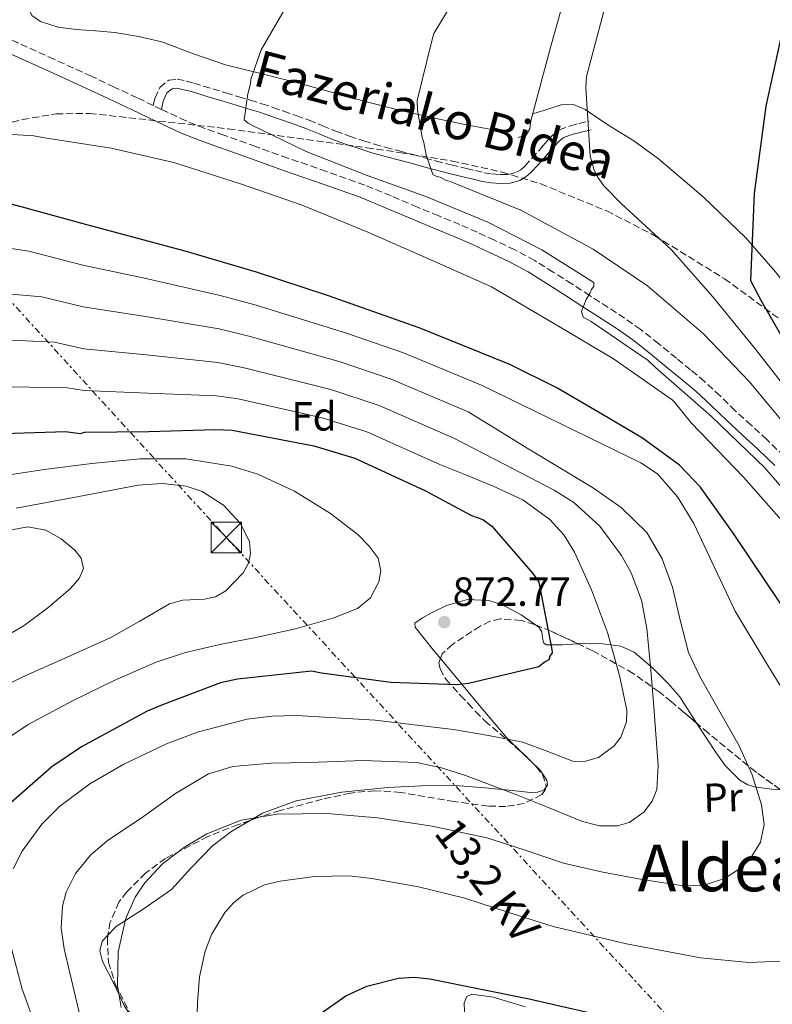
# Model space of a CAD drawing. Units: metres. Extents: x 641038 to 644485, y 4755329 to 4757713.
# Drawn here: x 643768 to 643954, y 4757042 to 4757284 of the extents above; entities that cross this region are included whole.
import ezdxf
from ezdxf.enums import TextEntityAlignment as Align

# ---------------------------------------------------------------- set-up
doc = ezdxf.new("R2010")
doc.units = ezdxf.units.M
doc.header["$MEASUREMENT"] = 0
for name, pattern in [('DGN Style 3', [2.435890702152634, 1.739921930109024, -0.6959687720436097]), ('DGN Style 5', [1.217945351076317, 0.5219765790327072, -0.6959687720436097]), ('DGN Style 7', [3.4798438602180486, 1.565929737098122, -0.6959687720436097, 0.5219765790327072, -0.6959687720436097])]:
    doc.linetypes.add(name, pattern=pattern)
for name, color, linetype, lineweight in [('Camino', 7, 'DGN Style 3', 0), ('Cota de punto acotado terreno', 7, 'Continuous', 0), ('Curva de nivel directora', 30, 'Continuous', 30), ('Curva de nivel intermedia', 30, 'Continuous', 0), ('Etiqueta de uso rústico', 92, 'Continuous', 0), ('Etiqueta de zona arbolada', 92, 'Continuous', 0), ('Línea de cambio de uso (parcela vista)', 92, 'Continuous', 0), ('Línea eléctrica', 6, 'DGN Style 7', 0), ('Margen derecho', 7, 'Continuous', 0), ('Punto acotado terreno (símbolo)', 7, 'Continuous', 0), ('Tensión línea eléctrica', 7, 'Continuous', 0), ('Texto de rotulación de espacio menor sin especificar', 7, 'Continuous', 0), ('Torre eléctrica', 7, 'Continuous', 0), ('Transformador', 7, 'Continuous', 0), ('Vaguada no vista', 142, 'DGN Style 5', 0), ('Zona arbolada', 92, 'DGN Style 3', 0)]:
    doc.layers.add(name, color=color, linetype=linetype, lineweight=lineweight)
doc.styles.add('Style-Arial', font='arial.ttf')

# ---------------------------------------------------------------- blocks, each defined once
blk = doc.blocks.new('5PATER')
at = {"layer": 'Vaguada no vista', "linetype": 'Continuous', "lineweight": 0}
h = blk.add_hatch(color=51, dxfattribs=at)
edge = h.paths.add_edge_path()
edge.add_ellipse((0, 0), major_axis=(-0.1095731443231308, -0.1110710700762829), ratio=0.9994222409660317, start_angle=0, end_angle=360)
blk = doc.blocks.new('5TME')
at = {"layer": 'Transformador', "color": 7, "linetype": 'Continuous', "lineweight": 0}
for p, q in [((-0.375, 0.375), (0.375, -0.375)), ((0.3723, 0.3776), (-0.3716, -0.3784))]:
    blk.add_line(p, q, dxfattribs=at)
at = {"layer": 'Transformador', "color": 7, "linetype": 'Continuous', "lineweight": 0, "flags": 128}
blk.add_lwpolyline([(-0.375, -0.375), (0.375, -0.375), (0.375, 0.375), (-0.375, 0.375), (-0.3716, -0.3784)], dxfattribs=at)

msp = doc.modelspace()

# ---------------------------------------------------------------- linework, layer by layer
at = {"layer": 'Camino', "color": 7, "linetype": 'DGN Style 3', "lineweight": 0, "extrusion": (-0.02422159315863117, 0.01151125218124838, 0.9996403380706872), "elevation": 40075.75703724443, "flags": 128}
msp.add_lwpolyline([(-4573061.327380805, -1459976.599600731), (-4573061.327380805, -1459978.836920557)], dxfattribs=at)
at = {"layer": 'Camino', "color": 7, "linetype": 'DGN Style 3', "lineweight": 0}
for points in [[(643801.2899999979, 4757263.210000001, 907.9199999999984), (643797.309999997, 4757265.100000001, 907.800000000003), (643791.6700000021, 4757267.760000002, 907.5800000000017), (643786.0199999994, 4757270.400000001, 907.3600000000008), (643776.8700000008, 4757274.580000001, 907.0099999999949), (643767.7100000011, 4757278.720000001, 906.6499999999943), (643761.4499999981, 4757281.540000001, 906.300000000003), (643755.1799999984, 4757284.350000001, 905.9100000000036), (643748.6600000006, 4757287.320000002, 905.6000000000058), (643746.6900000013, 4757288.27, 905.5)], [(643801.2899999979, 4757263.210000001, 907.9199999999984), (643801.659999999, 4757264.949999999, 908.3600000000008), (643802.8599999994, 4757267.67, 908.4700000000012), (643805.0900000001, 4757269.449999999, 908.5200000000042), (643807.1700000009, 4757269.680000002, 908.5899999999967), (643809.3700000005, 4757269.220000001, 908.6600000000036), (643811.2500000001, 4757268.730000001, 908.7400000000052), (643813.6200000016, 4757267.990000002, 908.9100000000036), (643815.9499999986, 4757267.280000002, 909.0899999999965), (643819.1400000004, 4757266.320000002, 909.3600000000008), (643822.3299999977, 4757265.350000001, 909.6199999999956), (643825.190000001, 4757264.5, 909.7200000000012), (643828.0699999998, 4757263.630000001, 909.8600000000006), (643830.7399999987, 4757262.75, 910.1699999999984), (643833.3699999995, 4757261.830000003, 910.4799999999962), (643836.4999999988, 4757260.710000002, 910.8600000000008), (643839.6700000004, 4757259.560000001, 911.2400000000052), (643842.9899999974, 4757258.220000002, 911.5200000000042), (643846.2399999974, 4757256.890000002, 911.679999999993), (643849.6599999995, 4757255.650000001, 911.75), (643853.1199999995, 4757254.490000002, 911.8399999999967), (643855.7899999984, 4757253.66, 912.0800000000017), (643858.4599999995, 4757252.900000002, 912.5), (643861.8900000004, 4757252.000000001, 913.1699999999986), (643865.3700000006, 4757251.100000001, 913.8600000000008), (643868.1999999981, 4757250.290000001, 914.4600000000064), (643870.9600000008, 4757249.520000001, 915.0599999999978), (643874.699999998, 4757248.600000001, 915.5399999999937), (643878.489999999, 4757247.689999999, 915.9600000000065), (643880.6700000004, 4757247.15, 916.4799999999962), (643882.8000000005, 4757246.640000002, 916.9700000000014), (643884.8099999977, 4757246.33, 917.2299999999959), (643886.8099999982, 4757246.200000001, 917.3999999999943), (643888.899999998, 4757246.240000002, 917.4900000000052), (643890.8099999991, 4757246.740000002, 917.6100000000006), (643891.8299999986, 4757247.350000001, 917.8800000000049), (643892.8299999975, 4757248.279999999, 918.1699999999984), (643894.5799999977, 4757250.140000002, 918.3999999999943), (643896.3099999977, 4757252.060000001, 918.6399999999995), (643897.3999999985, 4757253.32, 918.8800000000049), (643898.5199999984, 4757254.630000002, 919.0899999999967), (643899.7199999986, 4757255.91, 919.1999999999972), (643901.3399999992, 4757257.2, 919.3099999999978), (643904.1199999996, 4757258.230000001, 919.4900000000055), (643906.2099999996, 4757258.750000002, 919.7599999999949), (643908.6799999995, 4757259.320000002, 920.1199999999956)], [(643956.7499999994, 4757176.800000001, 915.0200000000042), (643952.5100000014, 4757180.890000002, 914.6399999999993), (643948.6299999988, 4757184.460000001, 914.050000000003), (643944.7300000007, 4757188.02, 913.429999999993), (643940.98, 4757191.650000001, 912.9100000000036), (643937.1700000013, 4757195.210000002, 912.4199999999984), (643933.7100000012, 4757198.090000001, 912.0200000000042), (643930.1999999997, 4757200.940000001, 911.6399999999995), (643925.839999999, 4757204.510000001, 911.2100000000065), (643921.4099999988, 4757208.03, 910.8699999999953), (643917.4499999981, 4757210.830000001, 910.7200000000014), (643913.3999999979, 4757213.460000002, 910.600000000006), (643908.9099999998, 4757216.359999999, 910.1999999999972), (643904.3999999991, 4757219.250000001, 909.8600000000006), (643899.8700000006, 4757222.15, 909.75), (643895.2800000019, 4757224.980000001, 909.6399999999995), (643890.3799999978, 4757227.630000001, 909.529999999999), (643885.3500000008, 4757230.010000002, 909.4100000000036), (643881.1099999985, 4757231.980000001, 909.2599999999949), (643876.8399999993, 4757233.850000001, 909.0599999999978), (643871.6200000001, 4757236.010000001, 908.8399999999965), (643866.3999999987, 4757238.160000001, 908.6199999999956), (643859.91, 4757240.920000002, 908.3999999999943), (643853.3799999988, 4757243.59, 908.25), (643843.9499999986, 4757246.980000001, 908.1999999999972), (643834.449999999, 4757250.26, 908.279999999999), (643826.5499999999, 4757253.070000002, 908.529999999999), (643818.6599999998, 4757255.890000001, 908.6999999999971), (643813.949999998, 4757257.560000001, 908.4499999999972), (643809.3199999989, 4757259.430000001, 908.1399999999995), (643803.3099999985, 4757262.250000002, 907.9799999999959)]]:
    msp.add_polyline3d(points, dxfattribs=at)
at = {"layer": 'Curva de nivel directora', "color": 30, "linetype": 'Continuous', "lineweight": 30, "flags": 128}
for points, elevation in [([(643958.6799999982, 4757289.840000001), (643956.8399999987, 4757284.09), (643952.2699999999, 4757263.020000001), (643949.3899999987, 4757241.5), (643948.5100000004, 4757220.050000002), (643951.0000000005, 4757215.260000002), (643961.7699999994, 4757196.49), (643975.519999998, 4757178.650000001), (643989.7000000003, 4757163.32), (644000.8799999985, 4757147.75), (644011.9800000006, 4757129.150000001), (644022.7099999995, 4757111.550000002), (644034.9200000003, 4757095), (644045.4799999993, 4757077.730000001), (644042.4100000004, 4757073.62), (644042.5899999992, 4757067.600000001), (644046.1200000007, 4757061.67), (644058.6199999999, 4757046.470000002), (644063.0700000002, 4757043.250000001), (644070.0399999993, 4757039.770000001)], 925), ([(643960.2699999998, 4757133.930000001), (643952.3700000006, 4757145.74), (643944.4600000002, 4757157.550000002), (643936.1299999997, 4757169.140000001), (643930.98, 4757174.59), (643921.8200000002, 4757181.210000001), (643911.9999999988, 4757187.04), (643900.7600000004, 4757193.630000002), (643889.1399999994, 4757199.410000003), (643866.8399999992, 4757208.410000001), (643844.2100000001, 4757216.420000002), (643826.7499999988, 4757222.11), (643809.1699999992, 4757227.330000003), (643796.5800000007, 4757230.710000001), (643783.980000001, 4757234.080000003), (643769.0199999987, 4757238.130000002), (643754.0299999996, 4757242.090000001)], 900.0000000000002), ([(643761.6200000001, 4757182.320000002), (643777.1599999992, 4757182.78), (643779.6600000004, 4757182.86), (643783.2799999992, 4757182.410000001), (643784.3799999988, 4757182.720000002), (643800.2100000007, 4757182.910000003), (643816.5799999988, 4757183.390000002), (643820.7499999997, 4757183.24), (643840.8499999985, 4757179.380000004), (643850.9400000002, 4757176.350000001), (643868.3999999993, 4757168.26), (643879.6800000002, 4757162.2), (643882.4899999998, 4757161.17), (643884.7599999986, 4757159.570000002), (643894.8199999991, 4757147.930000002), (643896.280000001, 4757145.75), (643899.5399999998, 4757129.180000001), (643899.5699999989, 4757128.350000001), (643899.0399999992, 4757127.500000002), (643898.7799999998, 4757126.660000001), (643897.6899999991, 4757126.070000002), (643896.3300000001, 4757124.92), (643878.9600000004, 4757120.800000001), (643876.1899999989, 4757120.440000001), (643859.7899999993, 4757121.070000002), (643842.7799999996, 4757123.350000001), (643840.2699999996, 4757123.830000001), (643821.9999999991, 4757121.9), (643817.8599999996, 4757120.939999999), (643803.579999999, 4757115.520000001), (643799.739999999, 4757114.020000001), (643783.61, 4757105.220000002), (643776.2599999984, 4757100.279999999), (643764.8900000004, 4757090.220000001)], 875.0000000000002), ([(643843.0099999999, 4757039.84), (643848.7400000008, 4757043.820000002), (643853.9099999985, 4757046.230000001), (643861.6800000003, 4757048.24), (643865.5699999996, 4757048.440000001), (643869.4400000009, 4757048.039999999), (643893.9000000004, 4757043.160000001), (643918.3499999989, 4757037.54)], 900.0000000000002)]:
    msp.add_lwpolyline(points, dxfattribs=dict(at, elevation=elevation))
at = {"layer": 'Curva de nivel intermedia', "color": 30, "linetype": 'Continuous', "lineweight": 0, "flags": 128}
for points, elevation in [([(643962.8800000005, 4757161.359999998), (643952.0100000007, 4757173.96), (643938.8400000011, 4757186.609999998), (643925.0800000012, 4757198.640000001), (643923.2200000016, 4757200.390000001), (643909.1700000013, 4757210), (643907.2100000009, 4757211.029999998), (643906.8100000008, 4757212.470000001), (643907.9300000007, 4757215.4), (643908.8499999993, 4757216.869999998), (643909.3099999998, 4757217.850000001), (643909.8799999999, 4757218.71), (643909.8600000018, 4757219.56), (643897.060000001, 4757227.630000001), (643883.7000000014, 4757234.48), (643868.4300000005, 4757240.789999999), (643854.0300000014, 4757245.92), (643838.9999999999, 4757251.880000001), (643825.41, 4757258.480000001), (643824.6700000003, 4757258.82), (643823.6799999999, 4757259.640000001), (643824.5800000008, 4757266.060000001), (643825.2300000011, 4757268.499999999), (643825.3200000006, 4757269.710000001), (643827.8799999999, 4757276.899999999), (643835.9199999998, 4757290.9)], 910.0000000000002), ([(643964.2800000019, 4757165.42), (643965.0700000008, 4757167.25), (643965.650000002, 4757168.119999999), (643960.4800000021, 4757179.92), (643959.4600000007, 4757181.579999999), (643948.1900000008, 4757195.130000002), (643936.8600000006, 4757206.989999999), (643923.1100000021, 4757218.779999999), (643909.6800000009, 4757227.800000001), (643891.8999999999, 4757237.42), (643874.4200000009, 4757244.509999999), (643873.3200000012, 4757244.84), (643871.9800000022, 4757245.52), (643871.1300000006, 4757245.74), (643870.1500000017, 4757246.189999999), (643868.5600000002, 4757250.970000001), (643867.9800000013, 4757254.100000001), (643867.5800000011, 4757255.289999999), (643866.4200000011, 4757262.02), (643866.3499999996, 4757264.429999999), (643869.9000000014, 4757279.140000001), (643870.4500000011, 4757280.970000002), (643877.1200000009, 4757292.029999998)], 915), ([(643959, 4757191.289999999), (643949.7199999996, 4757203.209999999), (643939.2000000009, 4757216.06), (643928.9500000003, 4757227.710000002), (643916.6700000003, 4757238.939999999), (643912.3099999994, 4757243.4), (643910.8000000007, 4757245.650000001), (643909.890000001, 4757247.550000001), (643908.9600000011, 4757250.779999998), (643907.8600000015, 4757267.529999999), (643908.02, 4757270.32), (643912.5799999998, 4757287.349999999)], 920.0000000000002), ([(643957.9500000018, 4757158.970000001), (643946.7100000011, 4757171.680000001), (643933.880000001, 4757185.06), (643929.7500000005, 4757190.130000002), (643929.1300000013, 4757190.719999999), (643914.7100000001, 4757200.8), (643901.1900000017, 4757208.849999999), (643884.6, 4757218.5), (643870.4100000008, 4757224.849999998), (643854.1499999999, 4757231.970000001), (643838.0099999999, 4757238.619999999), (643823.0099999994, 4757243.850000001), (643806.3100000004, 4757249.149999999), (643790.8800000009, 4757252.679999999), (643774.5000000015, 4757255.220000001), (643771.8300000007, 4757255.74), (643755.8700000013, 4757256.720000001)], 905), ([(643901.88, 4757184.7), (643882.3400000001, 4757194.249999999), (643862.9499999998, 4757202.250000001), (643849.1699999999, 4757207.019999999), (643826.6300000005, 4757213.980000001), (643817.8000000014, 4757216.42), (643799.0900000008, 4757220.669999998), (643783.8899999993, 4757223.849999999), (643770.6400000014, 4757227.31), (643760.25, 4757228.890000001)], 895.0000000000002), ([(643793.3300000007, 4757040.989999999), (643792.4500000001, 4757046.409999999), (643792.5999999997, 4757054.710000001), (643794.4900000007, 4757062.960000001), (643796.850000001, 4757068.199999998), (643799.2000000003, 4757071.699999998), (643803.5900000002, 4757076.359999998), (643808.9700000002, 4757080.470000002), (643814.5100000014, 4757083.75), (643822.9700000014, 4757087.149999999), (643831.7800000003, 4757088.640000001), (643844.1699999999, 4757088.769999998), (643856.5199999993, 4757087.7), (643870.050000001, 4757085.63), (643883.4600000001, 4757082.8), (643892.9400000017, 4757079.720000001), (643902.3899999997, 4757076.56), (643912.0700000002, 4757074.32), (643921.8100000012, 4757072.55), (643931.9200000009, 4757070.970000001), (643937.0199999993, 4757071.159999999), (643942.0799999997, 4757072.730000001), (643945.9199999998, 4757075.199999998), (643948.3600000006, 4757077.579999999), (643950.9500000011, 4757081.689999999), (643951.8200000006, 4757086.07), (643951.1900000004, 4757090.919999998), (643948.8800000015, 4757098.300000001), (643945.6900000018, 4757105.460000001), (643939.2000000009, 4757116.88), (643935.9599999998, 4757122.539999999), (643933.2100000007, 4757128.42), (643931.150000002, 4757136.429999999), (643929.2699999999, 4757144.55), (643926.7199999996, 4757151.529999999), (643922.9000000019, 4757157.970000001), (643916.63, 4757164.17), (643909.5199999999, 4757169.099999999), (643901.4500000009, 4757173.92), (643893.4100000008, 4757178.759999999), (643886.1300000009, 4757183.260000001), (643878.8600000021, 4757187.749999999), (643859.9500000002, 4757195.779999999), (643847.0900000012, 4757200.109999999), (643825.1600000019, 4757206.289999999), (643817.4900000007, 4757208.16), (643799.3700000001, 4757211.23), (643784.0200000012, 4757213.569999999), (643773.7999999997, 4757216.08), (643760.5899999997, 4757217.249999999)], 890), ([(643784.8900000006, 4757031.749999999), (643779.3000000005, 4757055.429999998), (643778.5899999996, 4757060.640000001), (643778.8800000002, 4757065.929999999), (643779.7899999999, 4757069.430000001), (643782.0800000011, 4757073.980000001), (643785.7900000014, 4757078.52), (643789.8799999995, 4757082.060000001), (643798.8800000006, 4757088.08), (643806.790000001, 4757093.739999999), (643814.9200000003, 4757098.569999999), (643820.8800000015, 4757100.390000002), (643830.3000000005, 4757101.220000001), (643839.7300000008, 4757101.369999998), (643853.000000001, 4757101.84), (643866.2500000012, 4757101.320000002), (643872.3100000008, 4757100.069999999), (643878.2000000007, 4757098.179999998), (643889.8000000011, 4757093.819999999), (643898.4700000014, 4757090.33), (643907.0900000002, 4757086.83), (643911.2800000012, 4757085.750000001), (643915.6800000002, 4757085.730000001), (643918.5600000012, 4757086.570000002), (643922.1500000008, 4757089.079999999), (643924.2499999999, 4757091.83), (643925.3600000006, 4757094.67), (643925.7000000003, 4757100.57), (643925.26, 4757107.289999999), (643924.7500000005, 4757114.01), (643923.8800000009, 4757124.189999999), (643922.9000000019, 4757134.369999998), (643921.5800000009, 4757141.34), (643919.0500000007, 4757148.039999999), (643916.6800000013, 4757152.369999998), (643911.3500000006, 4757159.560000001), (643904.9700000013, 4757165.380000001), (643900.1000000008, 4757168.41), (643887.7300000014, 4757174.829999999), (643875.3700000008, 4757181.249999999), (643856.9500000007, 4757189.3), (643845.0100000004, 4757193.199999998), (643823.6900000012, 4757198.609999999), (643817.1900000012, 4757199.899999999), (643799.6500000019, 4757201.789999999), (643784.1399999997, 4757203.289999997), (643776.9600000002, 4757204.859999999), (643760.9400000006, 4757205.61)], 885.0000000000002), ([(643784.2600000004, 4757192.999999999), (643780.1200000008, 4757193.63), (643761.2800000005, 4757193.969999999)], 880), ([(643766.760000001, 4757075.149999999), (643769.0000000007, 4757079.49), (643773.850000001, 4757086.15), (643778.1900000018, 4757090.480000001), (643785.6399999994, 4757096.100000001), (643794.0400000014, 4757100.95), (643804.5500000013, 4757105.930000001), (643812.4400000015, 4757108.939999999), (643824.4000000019, 4757111.980000001), (643830.4600000015, 4757112.73), (643836.5999999995, 4757112.890000001), (643855.9600000004, 4757111.779999999), (643875.3000000014, 4757109.449999998), (643883.9200000004, 4757108), (643892.3300000014, 4757106.34), (643898.5099999993, 4757104.039999999), (643904.6800000007, 4757101.71), (643907.230000001, 4757101.5), (643911.0399999998, 4757102.57), (643914.8500000008, 4757105.480000001), (643916.5100000015, 4757107.579999999), (643917.9100000008, 4757111.359999999), (643918.0200000004, 4757114.249999999), (643916.1500000017, 4757122.74), (643913.2000000012, 4757133.369999999), (643909.2699999996, 4757143.92), (643905.0700000018, 4757153.15), (643902.4500000001, 4757157.399999999), (643899.0400000013, 4757161.250000001), (643892.3499999992, 4757166.039999999), (643885.0500000013, 4757169.449999999), (643878.4700000009, 4757172.100000001), (643871.8800000016, 4757174.749999999), (643853.940000002, 4757182.82), (643842.9299999994, 4757186.289999999), (643822.2200000006, 4757190.92), (643816.8800000006, 4757191.649999999), (643799.9300000012, 4757192.349999999), (643784.2600000004, 4757192.999999999)], 880), ([(643959.8899999997, 4757113.659999999), (643952.2200000008, 4757126.09), (643944.7100000007, 4757138.619999999), (643939.5600000008, 4757149.369999998), (643934.5000000002, 4757160.260000001), (643930.5000000015, 4757166.77), (643925.5100000004, 4757172.42), (643921.4199999999, 4757175.149999999), (643901.88, 4757184.7)], 895.0000000000002), ([(643762.520000001, 4757171.710000001), (643774.4099999999, 4757173.54), (643786.1700000014, 4757174.99), (643797.9300000007, 4757176.180000001), (643809.2699999998, 4757176.189999999), (643820.62, 4757174.349999999), (643827.0799999997, 4757172.390000001), (643836.120000001, 4757168.15), (643844.9900000002, 4757162.71), (643851.6800000002, 4757157.529999999), (643854.4699999996, 4757154.659999999), (643856.7000000003, 4757151.670000001), (643857.390000001, 4757148.590000001), (643856.8900000004, 4757145.859999999), (643854.8300000017, 4757141.95), (643851.6500000011, 4757139.300000001), (643845.54, 4757136.909999999), (643836.3300000011, 4757134.300000001), (643827.0000000015, 4757132.189999999), (643818.0700000019, 4757130.460000001), (643809.2000000004, 4757128.470000001), (643802.0200000011, 4757126.06), (643791.6200000008, 4757121.560000001), (643781.3600000013, 4757116.539999999), (643770.4800000006, 4757110.669999998), (643760.0800000001, 4757103.829999999)], 870), ([(643767.4699999996, 4757164.039999999), (643782.5599999994, 4757166.789999999), (643797.5700000008, 4757169.640000001), (643803.5099999999, 4757170.109999998), (643809.4000000017, 4757169.460000001), (643813.32, 4757168.09), (643818.5500000003, 4757164.710000001), (643822.690000002, 4757160.34), (643824.9699999997, 4757155.789999999), (643825.2800000004, 4757152.830000001), (643824.7100000004, 4757150.460000002), (643823.4299999997, 4757148.099999999), (643819.1700000016, 4757143.619999999), (643816.5800000011, 4757142.17), (643813.9000000011, 4757141.599999999), (643808.55, 4757141.349999999), (643805.2400000021, 4757140.430000001), (643797.9800000021, 4757136.179999999), (643790.6300000006, 4757132.090000001), (643779.8900000006, 4757127.249999999), (643769.1100000005, 4757122.430000001), (643756.8100000002, 4757116.390000001)], 865), ([(643763.7100000001, 4757158.159999999), (643770.3399999996, 4757159.429999999), (643774.7699999998, 4757158.56), (643778.5700000018, 4757156.439999999), (643781.9400000002, 4757153.67), (643783.4700000014, 4757151.689999999), (643784.0700000003, 4757149.109999999), (643782.9900000007, 4757146.680000001), (643780.8600000006, 4757144.23), (643775.3300000008, 4757139.410000001), (643769.4500000001, 4757135.079999999), (643763.4300000007, 4757131.640000002)], 860.0000000000002), ([(643811.8600000005, 4757030.359999998), (643812.1799999999, 4757042.100000001), (643812.7000000008, 4757048.56), (643814.0399999997, 4757054.859999998), (643815.630000001, 4757058.98), (643818.880000001, 4757064.369999999), (643821.0400000003, 4757066.79), (643823.4200000007, 4757068.689999999), (643828.7200000003, 4757071.189999999), (643832.5400000003, 4757072.13), (643841.0400000006, 4757073.300000001), (643849.5499999999, 4757073.430000001), (643855.1500000014, 4757072.8), (643866.6600000003, 4757070.690000001), (643878.0700000009, 4757067.920000001), (643888.9299999994, 4757064.409999999), (643899.8000000013, 4757060.929999999), (643917.8900000006, 4757056.66), (643936.1200000008, 4757053.249999999), (643948.030000002, 4757052.06), (643960.0300000005, 4757052.569999999)], 895.0000000000002), ([(643764.7800000008, 4756958.34), (643770.3900000011, 4756957.659999999), (643775.9000000008, 4756958.23), (643780.0700000017, 4756960.34), (643782.6199999996, 4756962.95), (643785.6399999994, 4756967.890000001), (643787.8099999998, 4756973.300000001), (643789.2300000014, 4756978.619999998), (643790.0200000004, 4756986.67), (643789.2699999993, 4756994.58), (643786.9000000001, 4757004.869999998), (643783.390000001, 4757014.96), (643778.0199999998, 4757025.170000001), (643772.6500000008, 4757035.329999999), (643768.9800000007, 4757045.49), (643766.2200000002, 4757055.83)], 880)]:
    msp.add_lwpolyline(points, dxfattribs=dict(at, elevation=elevation))
at = {"layer": 'Línea de cambio de uso (parcela vista)', "color": 92, "linetype": 'Continuous', "lineweight": 0, "extrusion": (0.6915590569073992, 0.7218032592937178, 0.0273153012488358), "elevation": 3879006.564938017, "flags": 128}
msp.add_lwpolyline([(2826106.320537377, -105113.324060161), (2826108.981211339, -105113.324060161), (2826109.314673543, -105113.3496697168)], dxfattribs=at)
at = {"layer": 'Línea de cambio de uso (parcela vista)', "color": 92, "linetype": 'Continuous', "lineweight": 0}
for points in [[(643935.4846999999, 4757438.5089, 902.9651000000014), (643934.5999999996, 4757431.730000001, 904.6499999999943), (643933, 4757419.57, 907.6999999999971), (643932.4800000006, 4757406.59, 910.3099999999978), (643931.75, 4757393.57, 912.429999999993), (643930.5099999999, 4757384.859999999, 913.279999999999), (643929.2800000003, 4757376.140000001, 914.0399999999937), (643928.79, 4757368.01, 915.3999999999943), (643928.3700000001, 4757359.869999999, 916.5), (643927.8300000001, 4757353.460000001, 916.679999999993), (643926.7999999998, 4757347.050000001, 916.8099999999978), (643925.25, 4757341.67, 917.0399999999937), (643922.04, 4757333.949999999, 917.4100000000036), (643918.3899999997, 4757326.390000001, 917.75), (643912.9100000003, 4757317.060000001, 918.1100000000006), (643910.2000000002, 4757312.4, 918.25), (643908.0499999998, 4757307.480000001, 918.3600000000006), (643903.4299999997, 4757292.730000001, 918.3500000000058), (643899.2699999996, 4757277.859999999, 918.2299999999959), (643896.79, 4757268.66, 918.529999999999), (643894.3300000001, 4757259.449999999, 918.7400000000052), (643894.0499999998, 4757257.470000001, 918.6600000000036), (643893.1799999997, 4757255.880000001, 918.5099999999949), (643891.1699999999, 4757255.34, 918.3099999999978)], [(643887.9299999997, 4757256.180000001, 917.9900000000052), (643884.6699999999, 4757257.289999999, 917.6499999999943), (643878.0300000003, 4757258.550000001, 916.8399999999965), (643871.4100000003, 4757259.890000001, 916.0399999999937), (643862.9199999999, 4757261.84, 915.1699999999984), (643854.4800000006, 4757263.970000001, 914.2899999999937), (643845.7999999998, 4757266.34, 913.1000000000058), (643837.1299999999, 4757268.730000001, 911.8800000000047), (643828.1100000005, 4757270.980000001, 910.7599999999949), (643819.0800000001, 4757273.199999999, 909.8300000000017), (643811.2300000006, 4757275.970000001, 909.2200000000012), (643803.3600000005, 4757278.850000001, 908.6399999999995), (643797.6399999997, 4757280.24, 908.1699999999984), (643791.8399999999, 4757281.210000001, 907.6999999999971), (643787.0499999998, 4757281.600000001, 907.2599999999949), (643782.2400000002, 4757281.9, 906.8300000000017), (643777.8499999996, 4757282.480000001, 906.6100000000006), (643773.5, 4757283.869999999, 906.5), (643771.3899999997, 4757285.4, 906.4600000000064), (643770.3399999999, 4757287.449999999, 906.4100000000036), (643770.8099999997, 4757289.58, 906.3099999999978), (643772.0199999996, 4757291.67, 906.179999999993)], [(643992.8502000002, 4757184.9802, 932.8386000000029), (643990.8300000001, 4757186.960000001, 931.4100000000036), (643987.7800000003, 4757189.939999999, 930.029999999999), (643977.0099999999, 4757199.180000001, 929.2400000000052), (643966.29, 4757208.51, 928.4600000000064), (643961.3799999999, 4757213.710000001, 928.0200000000042), (643954.5199999996, 4757222.27, 927.3699999999953), (643947.3099999997, 4757230.640000001, 926.7100000000064), (643936.7800000003, 4757240.710000001, 925.8500000000058), (643925.79, 4757250.08, 924.9700000000012), (643919.7199999997, 4757254.470000001, 923.3699999999953), (643913.3200000003, 4757258.439999999, 921.1300000000047), (643907.7300000006, 4757262.180000001, 919.4199999999984), (643904.8300000001, 4757263.41, 918.7400000000052), (643901.8300000001, 4757263.34, 918.5099999999949), (643898.3099999997, 4757262.25, 918.6100000000006), (643894.79, 4757261.16, 918.6999999999971)], [(643872.0477, 4757126.971200001, 875.1336000000011), (643870.2999999998, 4757129.100000001, 874.5099999999949), (643865.79, 4757134.65, 873.5099999999949), (643865.7199999997, 4757135.66, 873.4700000000012), (643867.6100000005, 4757137.01, 873.4799999999959), (643870.0499999998, 4757138.27, 873.5099999999949), (643873.5099999999, 4757140.050000001, 873.5800000000017), (643878.7599999999, 4757141.5, 873.8300000000017), (643883.9199999999, 4757141.289999999, 874.0700000000071), (643887.2199999997, 4757140.24, 874.2299999999959), (643891.9400000004, 4757137.74, 874.4799999999959), (643895.5044, 4757135.2611, 874.6744000000036)], [(643895.5044, 4757135.2611, 874.6744000000036), (643896.3399999999, 4757134.680000001, 874.7200000000012), (643897.0499999998, 4757133.550000001, 874.779999999999), (643897.2999999998, 4757131.550000001, 874.8800000000047), (643897.5599999997, 4757130.77, 874.9100000000036), (643898.2100000001, 4757130.369999999, 874.9499999999971), (643899.3099999997, 4757130.359999999, 875), (643902.0099999999, 4757130.350000001, 875.3500000000058), (643905.9406000003, 4757130.592599999, 876.5534999999946)], [(643905.9406000003, 4757130.592599999, 876.5534999999946), (643906.0599999997, 4757130.600000001, 876.5899999999965), (643911.3700000001, 4757130.630000001, 878.8699999999953), (643914.04, 4757130.33, 880), (643916.5499999998, 4757130.039999999, 881.1000000000058), (643919.7699999996, 4757128.539999999, 882.8600000000006), (643923.7800000003, 4757125.15, 885), (643924.1200000001, 4757124.869999999, 885.1199999999953), (643928.1600000003, 4757120.779999999, 886.4100000000036), (643931.0300000003, 4757117.539999999, 887.0599999999978), (643935.2797999998, 4757110.965600001, 887.7065000000002)], [(643892.1196999997, 4757103.8212, 882.1043999999965), (643888.4100000003, 4757107.390000001, 881.7100000000064), (643881.6299999999, 4757115.460000001, 879.0200000000042), (643874.8399999999, 4757123.57, 876.1300000000047), (643872.0477, 4757126.971200001, 875.1336000000011)], [(643935.2797999998, 4757110.965600001, 887.7065000000002), (643939.9699999997, 4757103.710000001, 888.4199999999984), (643942.2199999997, 4757100.609999999, 888.7299999999959), (643945.8300000001, 4757097.01, 889.300000000003), (643947.7800000003, 4757095.850000001, 889.6300000000047), (643949.8399999999, 4757095.24, 890), (643949.8600000005, 4757095.24, 890), (643953.7599999999, 4757094.77, 890.7299999999959), (643955.8729999998, 4757094.623199999, 891.126000000004)], [(643898.0197000002, 4757095.218699999, 882.2964000000065), (643898.4000000004, 4757095.720000001, 882.2100000000064), (643898.2999999998, 4757096.960000001, 882.1300000000047), (643896.6600000003, 4757099.470000001, 882.1300000000047), (643894.2812000001, 4757101.749299999, 882.1300000000047)], [(643825.1501000002, 4757087.0943, 889.6059999999999), (643828.2100000001, 4757088.890000001, 889.300000000003), (643836.5, 4757091.890000001, 888.5200000000042), (643847.7800000003, 4757094.07, 887.8600000000006), (643859.0999999996, 4757095.180000001, 887.1199999999953), (643867.3799999999, 4757095.600000001, 886.1399999999995), (643875.6699999999, 4757095.67, 885.029999999999), (643883.1100000005, 4757095.09, 884.3300000000017), (643890.54, 4757094.359999999, 883.6300000000047), (643894.2400000002, 4757093.949999999, 883.050000000003), (643896, 4757094, 882.6999999999971), (643897.5199999996, 4757094.560000001, 882.4100000000036), (643898.0197000002, 4757095.218699999, 882.2964000000065)], [(643790.0990000004, 4757058.840100001, 890.2599999999949), (643792.1100000005, 4757060.949999999, 890.2599999999949), (643799.0700000003, 4757065.359999999, 890.2599999999949), (643805.7300000006, 4757070.039999999, 890.2599999999949), (643810.6600000003, 4757075.460000001, 890.2599999999949), (643815.8799999999, 4757080.810000001, 890.2599999999949), (643820.6100000005, 4757084.430000001, 890.0599999999978), (643825.1501000002, 4757087.0943, 889.6059999999999)], [(643796.8125, 4757037.030099999, 892.0495999999986), (643794.1100000005, 4757041.439999999, 891.9400000000023), (643791.5700000003, 4757046.930000001, 891.6600000000036), (643788.7599999999, 4757052.310000001, 890.8200000000071), (643788.0899999999, 4757054.970000001, 890.429999999993), (643788.6500000004, 4757057.32, 890.2599999999949), (643790.0990000004, 4757058.840100001, 890.2599999999949)], [(643878.04, 4757037.83, 902.679999999993), (643877.8600000005, 4757042.140000001, 902.4900000000052), (643878.54, 4757043.710000001, 902.3999999999943), (643879.7999999998, 4757044.289999999, 902.300000000003), (643885.0099999999, 4757043.52, 901.8899999999995), (643892.9100000003, 4757041.119999999, 901.1600000000036)]]:
    msp.add_polyline3d(points, dxfattribs=at)
at = {"layer": 'Línea eléctrica', "color": 6, "linetype": 'DGN Style 7', "lineweight": 0}
msp.add_polyline3d([(643328.9600000011, 4757689.91, 808.2100000000065), (643404.9300000004, 4757605.540000001, 836.0500000000029), (643487.1200000005, 4757516.470000002, 857.9600000000064), (643573.3099999989, 4757423.790000002, 881.800000000003), (643652.4800000013, 4757336.81, 899.4199999999984), (643722.8999999984, 4757262.32, 905.0399999999937), (643819.2800000017, 4757156.779999999, 864.5800000000017), (643937.659999999, 4757028.440000001, 901.1000000000058), (644047.1900000018, 4756913.029999998, 927.9100000000036), (644105.5100000022, 4756849.5, 934.7400000000052), (644171.859999999, 4756781.970000001, 934.6900000000023), (644338.6700000028, 4756598.029999999, 930.1499999999943), (644427.5799999973, 4756502.320000002, 942.6199999999953), (644431.3500000024, 4756496.310000001, 943.179999999993)], dxfattribs=at)
at = {"layer": 'Margen derecho', "color": 7, "linetype": 'Continuous', "lineweight": 0}
for points in [[(643954.4800000006, 4757174.500000001, 915.0200000000042), (643950.3000000007, 4757178.540000002, 914.6399999999993), (643946.4400000006, 4757182.08, 914.050000000003), (643942.52, 4757185.660000001, 913.429999999993), (643938.7499999994, 4757189.310000001, 912.9100000000036), (643935.03, 4757192.790000001, 912.4199999999984), (643931.6599999993, 4757195.600000001, 912.0200000000042), (643928.159999999, 4757198.439999999, 911.6399999999995), (643923.8099999971, 4757202, 911.2100000000065), (643919.4699999987, 4757205.449999999, 910.8699999999953), (643915.6399999999, 4757208.150000001, 910.7200000000014), (643911.6499999978, 4757210.750000001, 910.600000000006), (643907.1599999995, 4757213.640000001, 910.1999999999972), (643902.6600000003, 4757216.530000002, 909.8600000000006), (643898.1499999973, 4757219.41, 909.75), (643893.659999999, 4757222.190000001, 909.6399999999995), (643888.9200000004, 4757224.75, 909.529999999999), (643883.9800000007, 4757227.09, 909.4100000000036), (643879.7800000008, 4757229.03, 909.2599999999949), (643875.5699999997, 4757230.880000001, 909.0599999999978), (643870.390000001, 4757233.02, 908.8399999999965), (643865.1600000005, 4757235.180000002, 908.6199999999956), (643858.6600000006, 4757237.939999999, 908.3999999999943), (643852.23, 4757240.580000003, 908.25), (643842.8700000013, 4757243.940000001, 908.1999999999972), (643833.3799999985, 4757247.220000003, 908.279999999999), (643825.4699999981, 4757250.029999999, 908.529999999999), (643817.579999998, 4757252.840000002, 908.6999999999971), (643812.8000000013, 4757254.540000003, 908.4499999999972), (643808.0300000014, 4757256.470000002, 908.1399999999995), (643801.9299999995, 4757259.33, 907.9799999999959), (643795.9300000002, 4757262.180000001, 907.800000000003), (643790.2999999998, 4757264.84, 907.5800000000017), (643784.6600000004, 4757267.470000001, 907.3600000000008), (643775.5399999986, 4757271.640000002, 907.0099999999949), (643766.39, 4757275.779999999, 906.6499999999943)], [(643803.3099999985, 4757262.250000002, 907.9799999999959), (643803.7399999977, 4757264.270000001, 908.3600000000008), (643804.6400000007, 4757266.3, 908.4700000000012), (643805.9599999995, 4757267.350000001, 908.5200000000042), (643807.0599999991, 4757267.480000002, 908.5899999999967), (643808.8699999996, 4757267.100000001, 908.6600000000036), (643810.66, 4757266.630000001, 908.7400000000052), (643812.9800000002, 4757265.910000001, 908.9100000000036), (643815.3099999992, 4757265.2, 909.0899999999965), (643818.5100000022, 4757264.230000002, 909.3600000000008), (643821.7100000008, 4757263.270000001, 909.6199999999956), (643824.5699999996, 4757262.41, 909.7200000000012), (643827.4200000018, 4757261.560000001, 909.8600000000006), (643830.0399999992, 4757260.689999999, 910.1699999999984), (643832.640000001, 4757259.769999999, 910.4799999999962), (643835.77, 4757258.66, 910.8600000000008), (643838.8900000004, 4757257.530000002, 911.2400000000052), (643842.1700000016, 4757256.199999999, 911.5200000000042), (643845.4599999996, 4757254.86, 911.679999999993), (643848.9399999997, 4757253.590000001, 911.75), (643852.449999999, 4757252.420000002, 911.8399999999967), (643855.1700000014, 4757251.570000002, 912.0800000000017), (643857.8899999994, 4757250.800000001, 912.5), (643861.3399999985, 4757249.9, 913.1699999999986), (643864.8000000007, 4757249.000000002, 913.8600000000008), (643867.609999998, 4757248.190000001, 914.4600000000064), (643870.4099999988, 4757247.41, 915.0599999999978), (643874.1799999995, 4757246.490000002, 915.5399999999937), (643877.9699999981, 4757245.57, 915.9600000000065), (643880.1600000008, 4757245.040000001, 916.4799999999962), (643882.3700000015, 4757244.5, 916.9700000000014), (643884.5700000008, 4757244.170000002, 917.2299999999959), (643886.7600000014, 4757244.02, 917.3999999999943), (643889.2100000011, 4757244.07, 917.4900000000052), (643891.6600000008, 4757244.720000002, 917.6100000000006), (643893.1400000005, 4757245.600000001, 917.8800000000049), (643894.3699999999, 4757246.730000001, 918.1699999999984), (643896.1800000003, 4757248.670000001, 918.3999999999943), (643897.9499999983, 4757250.62, 918.6399999999995), (643899.0500000003, 4757251.9, 918.8800000000049), (643900.1499999978, 4757253.180000002, 919.0899999999967), (643901.1999999983, 4757254.310000001, 919.1999999999972), (643902.4200000009, 4757255.28, 919.3099999999978), (643904.7700000001, 4757256.150000002, 919.4900000000055), (643906.7199999992, 4757256.630000004, 919.7599999999949), (643909.1700000013, 4757257.2, 920.1199999999956)]]:
    msp.add_polyline3d(points, dxfattribs=at)
at = {"layer": 'Zona arbolada', "color": 92, "linetype": 'DGN Style 3', "lineweight": 0, "extrusion": (0.2797691962392376, 0.8923679581470795, 0.35413080084633), "elevation": 4425568.295419637, "flags": 128}
msp.add_lwpolyline([(808704.9685446429, -1674887.652858512), (808712.2125545819, -1674890.405971516), (808716.3234200764, -1674891.416027268)], dxfattribs=at)
at = {"layer": 'Zona arbolada', "color": 92, "linetype": 'DGN Style 3', "lineweight": 0, "extrusion": (-0.08384572325252608, -0.2325428640707304, 0.9689652785637073), "elevation": -1159358.045997685, "flags": 128}
msp.add_lwpolyline([(-1007821.418396314, 4548056.675681544), (-1007820.40549515, 4548056.272359273), (-1007818.682271966, 4548055.420811249)], dxfattribs=at)
at = {"layer": 'Zona arbolada', "color": 92, "linetype": 'DGN Style 3', "lineweight": 0}
for points in [[(643752.3700000001, 4757255.33, 905.9499999999971), (643769.0099999999, 4757259.720000001, 906.5899999999965), (643777.3200000003, 4757261.16, 906.9600000000064), (643785.5800000001, 4757261.26, 907.3099999999978), (643819.7699999996, 4757257.460000001, 909.3999999999943), (643853.9100000003, 4757252.800000001, 912.8999999999943), (643862.3899999997, 4757251.560000001, 914.3999999999943), (643874.9199999999, 4757249.529999999, 917.4600000000064), (643887.25, 4757246.800000001, 919.8800000000047), (643896.7599999999, 4757243.890000001, 921.0200000000042), (643913.0499999998, 4757237.230000001, 922.9199999999984), (643924.9100000003, 4757231.109999999, 924.3099999999978), (643942.0300000003, 4757220.52, 926.3999999999943), (643958.2000000002, 4757208.74, 928.6000000000058)], [(643752.3700000001, 4757255.33, 905.9499999999971), (643769.0099999999, 4757259.720000001, 906.5899999999965), (643777.3200000003, 4757261.16, 906.9600000000064), (643785.5800000001, 4757261.26, 907.3099999999978), (643819.7699999996, 4757257.460000001, 909.3999999999943), (643853.9100000003, 4757252.800000001, 912.8999999999943), (643862.3899999997, 4757251.560000001, 914.3999999999943), (643874.9199999999, 4757249.529999999, 917.4600000000064), (643887.25, 4757246.800000001, 919.8800000000047), (643896.7599999999, 4757243.890000001, 921.0200000000042), (643913.0499999998, 4757237.230000001, 922.9199999999984), (643924.9100000003, 4757231.109999999, 924.3099999999978), (643942.0300000003, 4757220.52, 926.3999999999943), (643958.2000000002, 4757208.74, 928.6000000000058)], [(643957.6600000003, 4757093.34, 895.6300000000047), (643949.75, 4757099.02, 892.9900000000052), (643938.0099999999, 4757108.630000001, 890.029999999999), (643931.9900000002, 4757113.779999999, 890.5399999999937), (643928.9699999997, 4757116.310000001, 890.6499999999943), (643925.9400000004, 4757118.77, 890.2100000000064), (643919.5499999998, 4757123.289999999, 887.9499999999971), (643909.5800000001, 4757128.890000001, 883.3899999999995), (643899.3200000003, 4757133.689999999, 879.3999999999943), (643895.2400000002, 4757135.369999999, 878.3899999999995), (643891.9299999997, 4757136.350000001, 877.7299999999959), (643886.7999999998, 4757136.720000001, 876.9100000000036), (643884.2699999996, 4757136.15, 876.5700000000071), (643881.8200000003, 4757134.92, 876.2599999999949), (643875.0099999999, 4757130.430000001, 876.1999999999971), (643872.5099999999, 4757128.140000001, 876.6399999999995), (643871.6200000001, 4757125.890000001, 877.300000000003), (643871.9500000002, 4757124.4, 878.1199999999953), (643873.4400000004, 4757121.779999999, 880.6699999999984), (643876.9699999997, 4757117.869999999, 885.3099999999978), (643878.9000000004, 4757115.91, 887.1499999999943), (643880.7000000002, 4757113.939999999, 888.1199999999953), (643883, 4757111.619999999, 888.3699999999953), (643888.5800000001, 4757106.890000001, 888.0800000000017), (643892.9400000004, 4757103.109999999, 887.550000000003), (643895.6799999997, 4757100.33, 887.1199999999953), (643897.1799999997, 4757098.350000001, 886.8399999999965), (643898.1200000001, 4757095.67, 886.6100000000006), (643897.8600000005, 4757094.5, 886.6199999999953), (643897.0099999999, 4757093.480000001, 886.7200000000012), (643892.6799999997, 4757091.24, 887.4799999999959), (643888.1699999999, 4757090.51, 888.4400000000023), (643883.7800000003, 4757090.58, 889.4100000000036), (643875.4299999997, 4757091.720000001, 891.2400000000052), (643862.2699999996, 4757093.960000001, 893.5800000000017), (643855.8600000005, 4757094.4, 894.2599999999949), (643849.8700000001, 4757093.83, 894.3999999999943), (643842.9299999997, 4757092.279999999, 893.6199999999953), (643832.5300000003, 4757089.51, 891.3500000000058), (643827.3499999996, 4757087.880000001, 890.3600000000006), (643822.1699999999, 4757086.029999999, 889.8699999999953), (643814.75, 4757083.109999999, 889.6600000000036), (643804.2800000003, 4757077.710000001, 889.4799999999959), (643799.3799999999, 4757074.07, 889.4600000000064), (643794.7300000006, 4757069.51, 889.5200000000042), (643792.8200000003, 4757066.949999999, 889.5599999999978), (643790.6600000003, 4757061.99, 889.6699999999984), (643789.9600000001, 4757058.060000001, 889.7700000000042), (643790.2199999997, 4757052.17, 889.9600000000064), (643791.9100000003, 4757046.74, 890.2100000000064), (643800.1500000004, 4757030.42, 892.2100000000064)], [(643895.5044, 4757135.2611, 878.4554000000062), (643895.2400000002, 4757135.369999999, 878.3899999999995), (643891.9299999997, 4757136.350000001, 877.7299999999959), (643886.7999999998, 4757136.720000001, 876.9100000000036), (643884.2699999996, 4757136.15, 876.5700000000071), (643881.8200000003, 4757134.92, 876.2599999999949), (643875.0099999999, 4757130.430000001, 876.1999999999971), (643872.5099999999, 4757128.140000001, 876.6399999999995), (643872.0477, 4757126.971200001, 876.982799999998)], [(643935.2797999998, 4757110.965600001, 890.2612999999984), (643931.9900000002, 4757113.779999999, 890.5399999999937), (643928.9699999997, 4757116.310000001, 890.6499999999943), (643925.9400000004, 4757118.77, 890.2100000000064), (643919.5499999998, 4757123.289999999, 887.9499999999971), (643909.5800000001, 4757128.890000001, 883.3899999999995), (643905.9406000003, 4757130.592599999, 881.9747000000062)], [(643872.0477, 4757126.971200001, 876.982799999998), (643871.6200000001, 4757125.890000001, 877.300000000003), (643871.9500000002, 4757124.4, 878.1199999999953), (643873.4400000004, 4757121.779999999, 880.6699999999984), (643876.9699999997, 4757117.869999999, 885.3099999999978), (643878.9000000004, 4757115.91, 887.1499999999943), (643880.7000000002, 4757113.939999999, 888.1199999999953), (643883, 4757111.619999999, 888.3699999999953), (643888.5800000001, 4757106.890000001, 888.0800000000017), (643892.1196999997, 4757103.8212, 887.6496999999945)], [(643955.8729999998, 4757094.623199999, 895.0335999999952), (643949.75, 4757099.02, 892.9900000000052), (643938.0099999999, 4757108.630000001, 890.029999999999), (643935.2797999998, 4757110.965600001, 890.2612999999984)], [(643894.2812000001, 4757101.749299999, 887.3395000000019), (643895.6799999997, 4757100.33, 887.1199999999953), (643897.1799999997, 4757098.350000001, 886.8399999999965), (643898.1200000001, 4757095.67, 886.6100000000006), (643898.0197000002, 4757095.218699999, 886.6138999999966)], [(643898.0197000002, 4757095.218699999, 886.6138999999966), (643897.8600000005, 4757094.5, 886.6199999999953), (643897.0099999999, 4757093.480000001, 886.7200000000012), (643892.6799999997, 4757091.24, 887.4799999999959), (643888.1699999999, 4757090.51, 888.4400000000023), (643883.7800000003, 4757090.58, 889.4100000000036), (643875.4299999997, 4757091.720000001, 891.2400000000052), (643862.2699999996, 4757093.960000001, 893.5800000000017), (643855.8600000005, 4757094.4, 894.2599999999949), (643849.8700000001, 4757093.83, 894.3999999999943), (643842.9299999997, 4757092.279999999, 893.6199999999953), (643832.5300000003, 4757089.51, 891.3500000000058), (643827.3499999996, 4757087.880000001, 890.3600000000006), (643825.1501000002, 4757087.0943, 890.1518999999971)], [(643825.1501000002, 4757087.0943, 890.1518999999971), (643822.1699999999, 4757086.029999999, 889.8699999999953), (643814.75, 4757083.109999999, 889.6600000000036), (643804.2800000003, 4757077.710000001, 889.4799999999959), (643799.3799999999, 4757074.07, 889.4600000000064), (643794.7300000006, 4757069.51, 889.5200000000042), (643792.8200000003, 4757066.949999999, 889.5599999999978), (643790.6600000003, 4757061.99, 889.6699999999984), (643790.0990000004, 4757058.840100001, 889.7501000000049)], [(643790.0990000004, 4757058.840100001, 889.7501000000049), (643789.9600000001, 4757058.060000001, 889.7700000000042), (643790.2199999997, 4757052.17, 889.9600000000064), (643791.9100000003, 4757046.74, 890.2100000000064), (643796.8125, 4757037.030099999, 891.399900000004)]]:
    msp.add_polyline3d(points, dxfattribs=at)

# ---------------------------------------------------------------- block references
at = {"layer": 'Punto acotado terreno (símbolo)', "color": 7, "linetype": 'Continuous', "lineweight": 0, "xscale": 10, "yscale": 10, "zscale": 10}
msp.add_blockref('5PATER', (643873.0100000005, 4757135.939999999, 872.7700000000045), dxfattribs=at)
at = {"layer": 'Torre eléctrica', "color": 7, "linetype": 'Continuous', "lineweight": 0, "xscale": 10, "yscale": 10, "zscale": 10}
msp.add_blockref('5TME', (643819.2800000017, 4757156.779999999, 864.5800000000017), dxfattribs=at)

# ---------------------------------------------------------------- texts
at = {"color": 7, "linetype": 'Continuous', "lineweight": 0, "style": 'Style-Arial'}
msp.add_text('Fazeriako Bidea', height=9, rotation=345.13438, dxfattribs=at).set_placement((643869.4908085454, 4757256.608478559, 912.7899999999937), align=Align.CENTER)
at = {"layer": 'Cota de punto acotado terreno', "color": 7, "linetype": 'Continuous', "lineweight": 0, "style": 'Style-Arial'}
msp.add_text('872.77', height=7.000000000000002, dxfattribs=at).set_placement((643875.0599999983, 4757139.939999999, 872.7700000000042))
at = {"layer": 'Etiqueta de uso rústico', "color": 92, "linetype": 'Continuous', "lineweight": 0, "style": 'Style-Arial'}
msp.add_text('Pr', height=7.000000000000002, rotation=1.69025, dxfattribs=at).set_placement((643941.6991671483, 4757092.7454164, 887.9400000000023), align=Align.MIDDLE_CENTER)
at = {"layer": 'Etiqueta de zona arbolada', "color": 92, "linetype": 'Continuous', "lineweight": 0, "style": 'Style-Arial'}
msp.add_text('Fd', height=7.000000000000002, dxfattribs=at).set_placement((643840.8874413643, 4757186.620010001, 879.6999999999971), align=Align.MIDDLE_CENTER)
at = {"layer": 'Tensión línea eléctrica', "color": 7, "linetype": 'Continuous', "lineweight": 0, "style": 'Style-Arial'}
msp.add_text('13,2 KV', height=7.5, rotation=306.85951, dxfattribs=at).set_placement((643880.663816555, 4757070.070375298, 891.8699999999953), align=Align.CENTER)
at = {"layer": 'Texto de rotulación de espacio menor sin especificar', "color": 7, "linetype": 'Continuous', "lineweight": 0, "style": 'Style-Arial'}
msp.add_text('Aldeartaxiloa', height=11.5, dxfattribs=at).set_placement((643969.1581987381, 4757075.37001, 889.5), align=Align.MIDDLE_CENTER)

doc.saveas('drawing.dxf')
